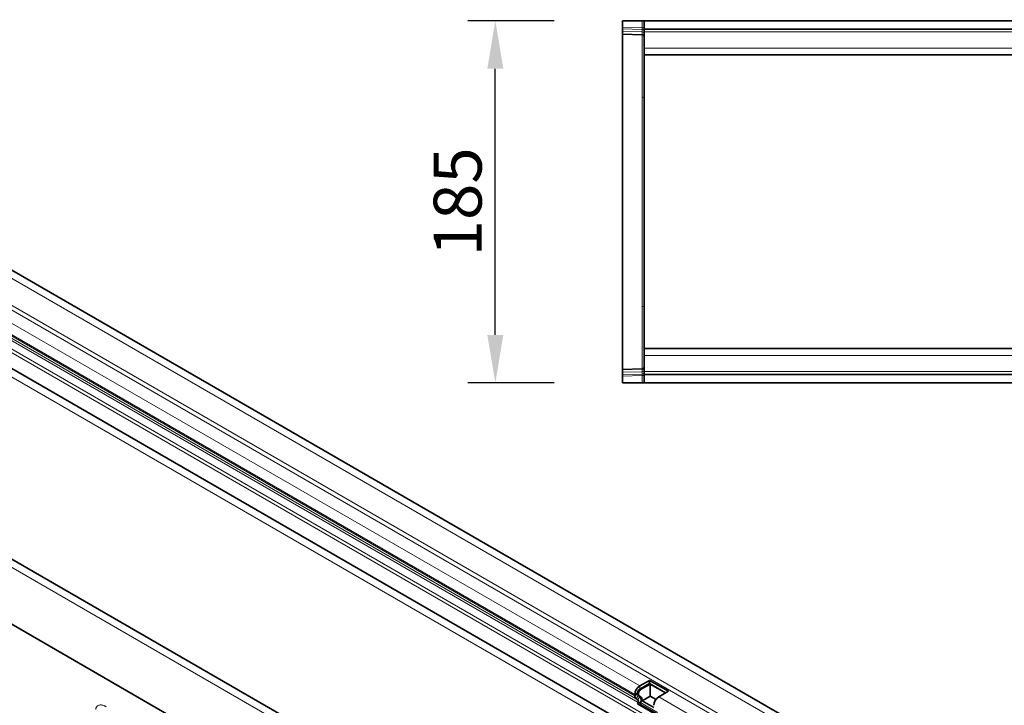
# Model space of a CAD drawing. Units: millimetres. Extents: x 75 to 2100, y 0 to 1460.
# Drawn here: x 554 to 1057, y 479 to 829 of the extents above; entities that cross this region are included whole.
import ezdxf

# ---------------------------------------------------------------- set-up
doc = ezdxf.new("R2010")
doc.units = ezdxf.units.MM
doc.header["$LTSCALE"] = 5
doc.linetypes.add('SLD-Durchgehend', pattern=[0])
for name, color, linetype, lineweight in [('133403', 7, 'Continuous', 25), ('DIMENSION', 3, 'Continuous', 25), ('TANGENT_EDGES', 4, 'Continuous', 25)]:
    doc.layers.add(name, color=color, linetype=linetype, lineweight=lineweight)
doc.styles.add('BEMSTIL', font='isocp3.shx', dxfattribs={"width": 0.8})
doc.dimstyles.new('BEMASS$0', dxfattribs={"dimscale": 10, "dimtxt": 3.5, "dimasz": 3.5, "dimexe": 2, "dimexo": 0, "dimgap": 1, "dimtad": 1, "dimdec": 1, "dimtxsty": 'BEMSTIL', "dimcen": 3, "dimclrd": 3, "dimclre": 3, "dimclrt": 4, "dimadec": 0, "dimazin": 0, "dimtfac": 1, "dimtdec": 1, "dimtofl": 0, "dimtmove": 0, "dimatfit": 0, "dimfxl": 0, "dimtolj": 1, "dimlwd": -1, "dimlwe": -1, "dimarcsym": 0})

# ---------------------------------------------------------------- blocks, each defined once
blk = doc.blocks.new('*D6')
at = {"layer": 'DIMENSION', "color": 3}
for p, q in [((826.62, 828.88), (782.62, 828.88)), ((796.62, 668.38), (796.62, 804.38)), ((826.62, 643.88), (782.62, 643.88))]:
    blk.add_line(p, q, dxfattribs=at)
for points in [[(792.54, 804.38), (800.7, 804.38), (796.62, 828.88)], [(792.54, 668.38), (800.7, 668.38), (796.62, 643.88)]]:
    blk.add_solid(points, dxfattribs=at)
at = {"layer": 'DIMENSION', "color": 4, "insert": (765.12, 736.38), "char_height": 24.5, "attachment_point": 2, "rotation": 90, "style": 'BEMSTIL'}
blk.add_mtext('\\A1;185', dxfattribs=at)
blk = doc.blocks.new('1042842-M_B_TOP VIEW')
at = {"layer": '133403', "linetype": 'SLD-Durchgehend', "lineweight": 35}
for p, q in [((5653.26, -1126.66), (5653.26, -1130.11)), ((5653.26, -1126.66), (5663.29, -1126.66)), ((5653.26, -1130.81), (5653.26, -1130.11)), ((5653.26, -1132.06), (5653.26, -1130.81)), ((5663.29, -1126.66), (5664.26, -1126.66)), ((5664.26, -1126.66), (5664.26, -1130.91)), ((5664.26, -1126.66), (6664.26, -1126.66)), ((5664.26, -1130.91), (6664.26, -1130.91)), ((5664.26, -1130.91), (5664.26, -1132.41)), ((5653.26, -1133.53), (5653.26, -1132.06)), ((5663.29, -1133.79), (5653.26, -1133.53)), ((5653.26, -1133.53), (5653.26, -1165.38)), ((5664.26, -1132.41), (5664.26, -1140.66)), ((5664.26, -1140.66), (5664.26, -1144.16)), ((5664.26, -1186.29), (5664.26, -1144.16)), ((5664.26, -1144.16), (5944.86, -1144.16)), ((5653.26, -1165.38), (5653.26, -1272.95)), ((5664.26, -1252.04), (5664.26, -1186.29)), ((5664.26, -1294.16), (5664.26, -1252.04)), ((5653.26, -1272.95), (5653.26, -1304.8)), ((5664.26, -1297.66), (5664.26, -1294.16)), ((5869.96, -1294.16), (5664.26, -1294.16)), ((5664.26, -1305.91), (5664.26, -1297.66)), ((5653.26, -1304.8), (5663.29, -1304.54)), ((5653.26, -1306.26), (5653.26, -1304.8)), ((5653.26, -1307.51), (5653.26, -1306.26)), ((5653.26, -1308.22), (5653.26, -1307.51)), ((5664.26, -1307.41), (5664.26, -1305.91)), ((6664.26, -1307.41), (5664.26, -1307.41)), ((5664.26, -1311.66), (5664.26, -1307.41)), ((5653.26, -1308.22), (5653.26, -1311.66)), ((5653.26, -1311.66), (5663.29, -1311.66)), ((5664.26, -1311.66), (5663.29, -1311.66)), ((6664.26, -1311.66), (5664.26, -1311.66))]:
    blk.add_line(p, q, dxfattribs=at)
for centre, start, end in [((5663.26, -1134.79), 0, 88.5), ((5663.26, -1303.54), 271.5, 0)]:
    blk.add_arc(centre, 1, start, end, dxfattribs=at)
at = {"layer": 'TANGENT_EDGES', "linetype": 'SLD-Durchgehend', "lineweight": 18}
for p, q in [((5653.26, -1130.11), (5663.29, -1130.37)), ((5663.3, -1131.08), (5653.26, -1130.81)), ((5663.29, -1130.37), (5663.29, -1126.66)), ((5663.29, -1130.37), (5664.26, -1130.37)), ((5663.3, -1132.32), (5663.3, -1131.08)), ((5653.26, -1132.06), (5663.3, -1132.32)), ((5663.29, -1165.61), (5663.29, -1133.79)), ((5664.26, -1132.41), (6664.26, -1132.41)), ((5664.26, -1140.66), (5944.86, -1140.66)), ((5663.29, -1272.71), (5663.29, -1165.61)), ((5663.29, -1304.54), (5663.29, -1272.71)), ((5869.96, -1297.66), (5664.26, -1297.66)), ((5663.3, -1306), (5653.26, -1306.26)), ((5653.26, -1307.51), (5663.3, -1307.25)), ((5663.3, -1307.25), (5663.3, -1306)), ((6664.26, -1305.91), (5664.26, -1305.91)), ((5663.29, -1307.95), (5653.26, -1308.22)), ((5663.29, -1311.66), (5663.29, -1307.95)), ((5663.29, -1307.95), (5664.26, -1307.95))]:
    blk.add_line(p, q, dxfattribs=at)
for centre, radius, start, end in [((5663.4, -1131.95), 0.88, 11.0163, 96.4616), ((5663.4, -1133.2), 0.88, 11.0163, 96.4616), ((5663.32, -1166.56), 0.945, 3.5184, 91.8455), ((5663.32, -1271.77), 0.945, 268.1545, 356.4816), ((5663.4, -1305.13), 0.88, 263.5514, 349.0081), ((5663.4, -1306.37), 0.88, 263.5514, 349.0081)]:
    blk.add_arc(centre, radius, start, end, dxfattribs=at)
for centre, major_axis, ratio, start_param, end_param in [((5663.26, -1130.37), (-0.03, 1), 0.026096, 3.925623, 4.710336), ((5663.26, -1128.79), (-0.03, 5), 0.005228, 3.141428, 3.926827), ((5663.26, -1309.54), (0.03, 5), 0.005228, 5.498637, 6.28335), ((5663.26, -1307.96), (0.03, 1), 0.026096, 4.714442, 5.49984)]:
    blk.add_ellipse(centre, major_axis=major_axis, ratio=ratio, start_param=start_param, end_param=end_param, dxfattribs=at)
blk = doc.blocks.new('1042842-M_B_ISOMETRIC VIEW')
at = {"layer": '133403', "linetype": 'SLD-Durchgehend', "lineweight": 35}
for p, q in [((5826.62, -1534.34), (5119.51, -1126.13)), ((5148.6, -1193.15), (5773.66, -1553.98)), ((5698.81, -1608.12), (4991.7, -1199.92)), ((5604.18, -1586.77), (5019.77, -1249.4)), ((5666.97, -1463.61), (5662.02, -1466.47)), ((5666.97, -1465.24), (5662.02, -1468.1)), ((5667.39, -1465.49), (5662.44, -1468.35)), ((5676.66, -1469.2), (5666.97, -1463.61)), ((5666.97, -1465.24), (5666.97, -1463.61)), ((5675.24, -1470.02), (5666.97, -1465.24)), ((5675.24, -1470.02), (5667.39, -1465.49)), ((5667.39, -1471.61), (5667.39, -1465.49)), ((5659.54, -1470.76), (5659.54, -1471.43)), ((5660.27, -1473.03), (5661.07, -1473.5)), ((5660.96, -1469.94), (5660.96, -1470.62)), ((5661.27, -1471.3), (5662.07, -1471.77)), ((5661.38, -1470.18), (5661.38, -1470.86)), ((5661.69, -1471.55), (5662.5, -1472.01)), ((5667.39, -1471.61), (5663.2, -1474.04)), ((5670.35, -1473.32), (5667.39, -1471.61)), ((5671.71, -1472.06), (5676.66, -1469.2)), ((5661.24, -1474.88), (5660.94, -1475.67)), ((5670.62, -1481.26), (5660.94, -1475.67)), ((5660.94, -1475.67), (5662.16, -1475.78)), ((5662.47, -1474.99), (5662.16, -1475.78)), ((5670.81, -1480.77), (5662.16, -1475.78)), ((5663.2, -1474.04), (5669.28, -1477.55))]:
    blk.add_line(p, q, dxfattribs=at)
for centre, radius, start, end in [((5664.88, -1470.98), 5.34, 122.3869, 177.6131), ((5663.26, -1470.04), 2.31, 122.6055, 177.3945), ((5663.69, -1470.29), 2.31, 122.6055, 177.3945), ((5661.3, -1471.6), 1.76, 174.3796, 234.302), ((5661.71, -1470.69), 0.755, 174.3796, 234.302), ((5660.28, -1474.3), 1.12, 328.7012, 45.2148), ((5662.13, -1470.93), 0.755, 174.3796, 234.302), ((5660.23, -1473.63), 2.62, 328.7012, 45.2148), ((5661.28, -1473.57), 1.97, 346.1786, 51.9288), ((5674.57, -1476.57), 5.34, 122.3869, 177.6131)]:
    blk.add_arc(centre, radius, start, end, dxfattribs=at)
at = {"layer": 'TANGENT_EDGES', "linetype": 'SLD-Durchgehend', "lineweight": 18}
for p, q in [((5116.95, -1128.84), (5824.05, -1537.04)), ((5115.89, -1144.46), (5822.99, -1552.66)), ((5116.95, -1142.62), (5824.05, -1550.82)), ((5107.58, -1173.75), (5814.68, -1581.95)), ((5134.84, -1175.3), (5788.08, -1552.41)), ((5135.75, -1177.64), (5786.51, -1553.31)), ((5148.6, -1193.15), (5773.66, -1553.98)), ((5696.24, -1610.83), (4989.14, -1202.62)), ((5604.18, -1586.77), (5019.77, -1249.4)), ((5315.68, -1272.25), (5659.54, -1470.76)), ((5318.15, -1267.96), (5662.02, -1466.47)), ((5315.68, -1272.92), (5659.54, -1471.43)), ((5316.4, -1274.53), (5660.27, -1473.03)), ((5317.21, -1274.99), (5661.07, -1473.5)), ((5317.38, -1276.37), (5661.24, -1474.88)), ((5662.02, -1468.1), (5662.02, -1466.47)), ((5662.02, -1468.1), (5662.44, -1468.35)), ((5660.96, -1469.94), (5659.54, -1470.76)), ((5660.96, -1470.62), (5659.54, -1471.43)), ((5661.27, -1471.3), (5660.27, -1473.03)), ((5660.96, -1469.94), (5661.38, -1470.18)), ((5660.96, -1470.62), (5661.38, -1470.86)), ((5662.07, -1471.77), (5661.07, -1473.5)), ((5661.27, -1471.3), (5661.69, -1471.55)), ((5662.07, -1471.77), (5662.5, -1472.01)), ((5671.71, -1472.06), (5817.16, -1556.03)), ((5661.24, -1474.88), (5662.47, -1474.99)), ((5662.47, -1474.99), (5671.06, -1479.95))]:
    blk.add_line(p, q, dxfattribs=at)
blk.add_open_spline([(5384.17, -1478.54), (5384.17, -1478.46), (5384.17, -1478.37), (5384.19, -1478.2), (5384.2, -1478.12), (5384.24, -1477.89), (5384.28, -1477.74), (5384.38, -1477.47), (5384.44, -1477.34), (5384.58, -1477.11), (5384.66, -1477.01), (5384.92, -1476.72), (5385.12, -1476.57), (5385.56, -1476.33), (5385.8, -1476.25), (5386.31, -1476.16), (5386.58, -1476.15), (5387.14, -1476.2), (5387.43, -1476.24), (5388.02, -1476.4), (5388.32, -1476.51), (5388.77, -1476.71), (5388.93, -1476.78), (5389.23, -1476.94), (5389.38, -1477.03), (5389.54, -1477.11)], degree=3, knots=[0, 0, 0, 0, 0.03125, 0.03125, 0.0625, 0.0625, 0.125, 0.125, 0.1875, 0.1875, 0.25, 0.25, 0.375, 0.375, 0.5, 0.5, 0.625, 0.625, 0.75, 0.75, 0.875, 0.875, 0.9375, 0.9375, 1, 1, 1, 1], dxfattribs=at)

msp = doc.modelspace()

# ---------------------------------------------------------------- block references
at = {"layer": '133403'}
for name in ['1042842-M_B_ISOMETRIC VIEW', '1042842-M_B_TOP VIEW']:
    msp.add_blockref(name, (-4791.64, 1955.54), dxfattribs=at)

# ---------------------------------------------------------------- dimensions: what is measured, and where the dimension line sits
at = {"layer": 'DIMENSION'}
dim = msp.add_linear_dim(base=(796.62, 828.88), p1=(861.62, 643.88), p2=(861.62, 828.88), angle=90, dimstyle='BEMASS$0', override={"dimscale": 7, "dimexo": 5, "dimtad": 3, "dimdec": 0, "dimdle": 1, "dimtofl": 1, "dimtfill": 1}, dxfattribs=at)
dim.commit()
dim.dimension.update_dxf_attribs({"geometry": '*D6', "text_midpoint": (796.62, 736.38), "dimtype": 160})

doc.saveas('drawing.dxf')
